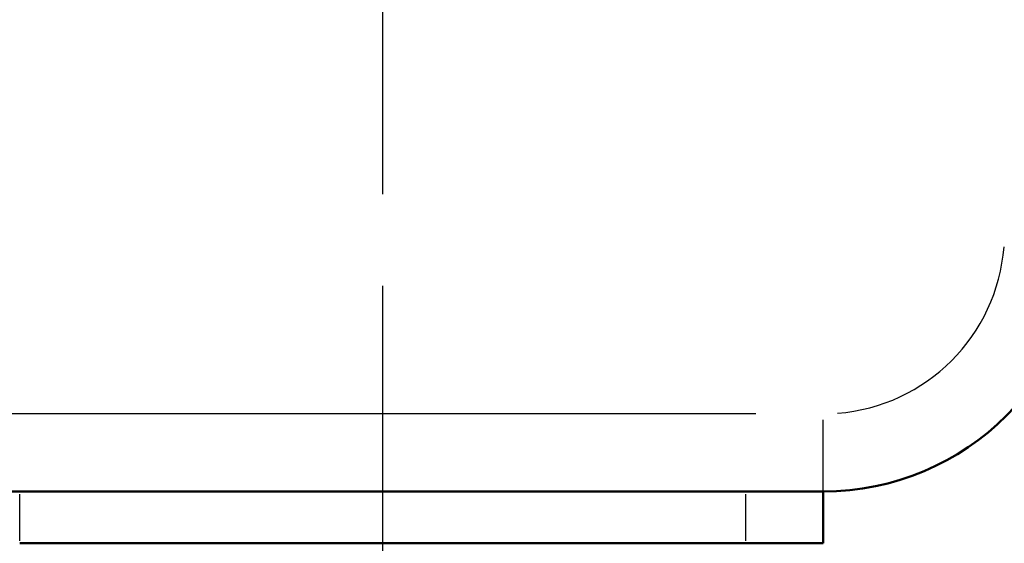
# Model space of a CAD drawing. Units: millimetres. Extents: x 0 to 2103, y 0 to 1485.
# Drawn here: x 802 to 840, y 865 to 885 of the extents above; entities that cross this region are included whole.
import ezdxf

# ---------------------------------------------------------------- set-up
doc = ezdxf.new("R2010")
doc.units = ezdxf.units.MM
doc.header["$LTSCALE"] = 2.5
doc.linetypes.add('CHAIN', pattern=[0.7087, 0.4724, -0.0591, 0.1181, -0.0591])
for name, color, linetype, lineweight in [('Centerline (ANSI)', 7, 'Continuous', 25), ('Dimension (ANSI)', 7, 'Continuous', 20), ('Visible (ANSI)', 7, 'Continuous', 50), ('Visible Narrow (ANSI)', 7, 'Continuous', 25)]:
    doc.layers.add(name, color=color, linetype=linetype, lineweight=lineweight)
doc.styles.add('Dimension text', font='tahoma.ttf')
doc.dimstyles.new('Eclipse - mm [in]', dxfattribs={"dimscale": 2.5, "dimtxt": 4, "dimasz": 5, "dimexe": 3.2, "dimexo": 1.6002, "dimgap": 0.8, "dimtad": 0, "dimtih": 1, "dimtoh": 1, "dimdec": 1, "dimrnd": 1e-08, "dimzin": 4, "dimdsep": 46, "dimtxsty": 'Dimension text', "dimcen": 0.09, "dimdle": 10, "dimclrd": 256, "dimclre": 256, "dimclrt": 256, "dimadec": 0, "dimazin": 1, "dimtfac": 1, "dimtdec": 1, "dimtofl": 0, "dimtmove": 0, "dimatfit": 3, "dimfxl": 1, "dimtolj": 1, "dimtzin": 4, "dimlwd": -1, "dimlwe": -1, "dimarcsym": 0})

# ---------------------------------------------------------------- blocks, each defined once
blk = doc.blocks.new('*D29')
at = {"layer": 'Defpoints', "color": 0}
for p in [(922.836, 1082.546), (662.742, 1012.546), (922.836, 874.264)]:
    blk.add_point(p, dxfattribs=at)
at = {"layer": 'Dimension (ANSI)'}
for p, q in [((662.742, 1016.547), (662.742, 1090.546)), ((922.836, 878.265), (922.836, 1090.546)), ((675.242, 1082.546), (759.153, 1082.546)), ((910.336, 1082.546), (826.175, 1082.546))]:
    blk.add_line(p, q, dxfattribs=at)
for points in [[(675.242, 1084.629), (675.242, 1080.463), (662.742, 1082.546)], [(910.336, 1084.629), (910.336, 1080.463), (922.836, 1082.546)]]:
    blk.add_solid(points, dxfattribs=at)
at = {"layer": 'Dimension (ANSI)', "insert": (792.664, 1082.546), "char_height": 10, "attachment_point": 5, "style": 'Dimension text'}
blk.add_mtext('\\A1;260\\P [10.24 in]', dxfattribs=at)

msp = doc.modelspace()

# ---------------------------------------------------------------- linework, layer by layer
at = {"layer": 'Centerline (ANSI)', "linetype": 'CHAIN', "ltscale": 23.979681}
msp.add_line((816.337, 959.452), (816.337, 836.265), dxfattribs=at)
at = {"layer": 'Visible (ANSI)'}
for p, q in [((781.337, 866.54), (833.337, 866.54)), ((833.337, 864.54), (833.337, 866.54)), ((802.337, 864.54), (830.337, 864.54)), ((833.337, 864.54), (830.337, 864.54))]:
    msp.add_line(p, q, dxfattribs=at)
for centre in [(833.337, 876.54), (837.337, 872.54)]:
    msp.add_arc(centre, 10, 270, 0, dxfattribs=at)
at = {"layer": 'Visible Narrow (ANSI)'}
for p, q in [((830.737, 869.54), (783.937, 869.54)), ((833.337, 866.549), (833.337, 869.304)), ((802.337, 864.64), (802.337, 866.44)), ((830.337, 866.44), (830.337, 864.64))]:
    msp.add_line(p, q, dxfattribs=at)
msp.add_arc((833.337, 876.54), 7, 274.5, 355.5, dxfattribs=at)

# ---------------------------------------------------------------- dimensions: what is measured, and where the dimension line sits
at = {"layer": 'Dimension (ANSI)'}
dim = msp.add_linear_dim(base=(922.836, 1082.546), p1=(662.742, 1012.546), p2=(922.836, 874.264), dimstyle='Eclipse - mm [in]', override={"dimtih": 0, "dimtoh": 0, "dimdec": 0, "dimpost": '\\X', "dimtp": 0, "dimtm": 0, "dimtdec": 1, "dimatfit": 2}, dxfattribs=at)
dim.commit()
dim.dimension.update_dxf_attribs({"geometry": '*D29', "text_midpoint": (792.664, 1082.546), "dimtype": 160})

doc.saveas('drawing.dxf')
